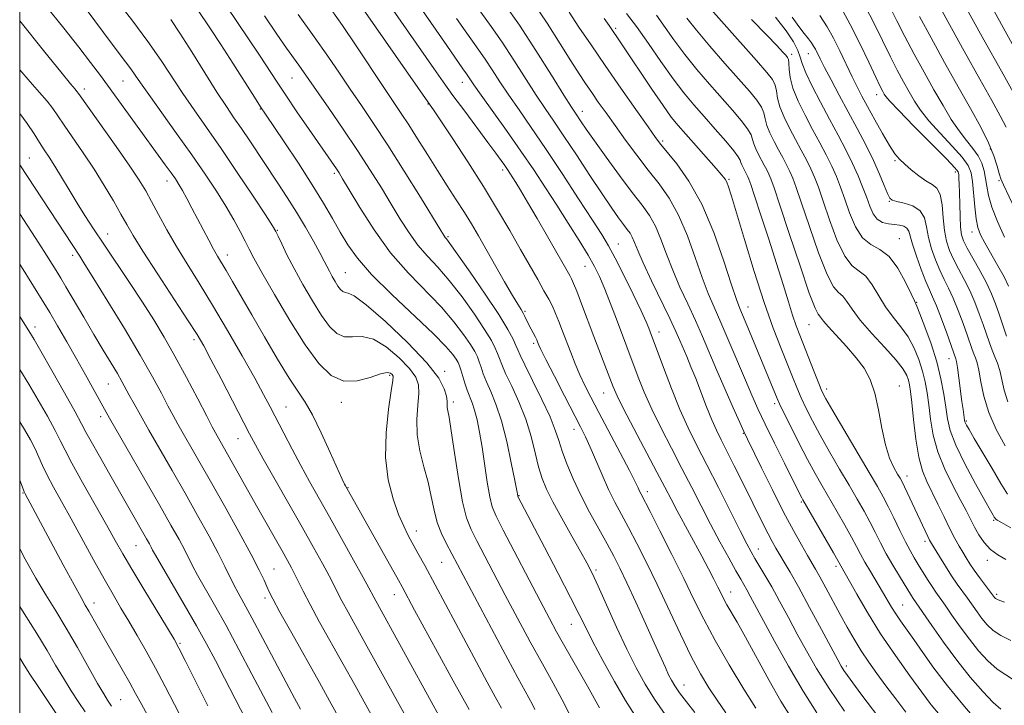
# Model space of a CAD drawing. Extents: x 2079800 to 2082700, y 289800 to 292700.
# Drawn here: x 2080000 to 2080242, y 291548 to 291716 of the extents above; entities that cross this region are included whole.
import ezdxf

# ---------------------------------------------------------------- set-up
doc = ezdxf.new("R2010")
doc.units = 0
doc.header["$MEASUREMENT"] = 0
for name, color, linetype, lineweight in [('CONTOUR INDEX', 41, 'Continuous', 13), ('CONTOUR INTERMEDIATE', 44, 'Continuous', 0), ('GRID LINE', 7, 'Continuous', 0), ('SPOT ELEVATION DTM', 2, 'Continuous', 13)]:
    doc.layers.add(name, color=color, linetype=linetype, lineweight=lineweight)

msp = doc.modelspace()

# ---------------------------------------------------------------- linework, layer by layer
at = {"layer": 'CONTOUR INDEX', "flags": 128}
for points, elevation in [([(2080150.967, 291545.401), (2080148.68, 291548.996), (2080145.938, 291553.703), (2080143.118, 291558.814), (2080140.682, 291563.406), (2080138.904, 291566.909), (2080137.302, 291570.155), (2080135.202, 291574.327), (2080132.182, 291580.164), (2080128.801, 291586.617), (2080122.254, 291599.107), (2080122.218, 291599.238), (2080121.972, 291600.567), (2080121.499, 291603.034), (2080120.653, 291607.308), (2080119.516, 291612.563), (2080118.212, 291617.672), (2080116.866, 291621.744), (2080115.602, 291624.832), (2080114.541, 291627.227), (2080113.768, 291629.18), (2080113.214, 291630.795), (2080112.774, 291632.138), (2080112.323, 291633.318), (2080111.668, 291634.623), (2080110.598, 291636.382), (2080108.928, 291638.846), (2080106.574, 291641.94), (2080103.478, 291645.507), (2080095.385, 291653.846), (2080091.038, 291658.87), (2080086.961, 291664.485), (2080083.46, 291669.949), (2080080.832, 291674.339), (2080079.246, 291677.015), (2080078.363, 291678.462), (2080077.718, 291679.447), (2080071.029, 291689.14), (2080068.051, 291693.482), (2080065.305, 291697.525), (2080063.149, 291700.757), (2080058.82, 291707.337), (2080048.09, 291723.459)], 1040), ([(2080189.136, 291545.056), (2080186.829, 291548.864), (2080183.955, 291553.935), (2080178.118, 291564.54), (2080176.04, 291568.221), (2080173.563, 291572.491), (2080172.804, 291573.899), (2080172.131, 291575.246), (2080171.371, 291576.801), (2080170.372, 291578.795), (2080169.065, 291581.328), (2080167.404, 291584.464), (2080161.391, 291595.553), (2080159.864, 291598.443), (2080158.359, 291601.334), (2080156.392, 291605.079), (2080150.709, 291615.769), (2080148.181, 291620.593), (2080146.587, 291623.789), (2080145.629, 291625.957), (2080144.814, 291628.063), (2080140.908, 291638.333), (2080137.888, 291646.356), (2080136.718, 291649.421), (2080135.95, 291651.332), (2080135.441, 291652.446), (2080134.983, 291653.295), (2080129.54, 291662.836), (2080126.991, 291667.276), (2080124.66, 291671.294), (2080122.941, 291674.192), (2080121.765, 291676.109), (2080120.314, 291678.383), (2080119.725, 291679.272), (2080119.056, 291680.245), (2080118.162, 291681.5), (2080116.849, 291683.301), (2080114.903, 291685.928), (2080109.206, 291693.573), (2080106.321, 291697.484), (2080103.902, 291700.831), (2080101.62, 291704.068), (2080087.339, 291724.675)], 1030), ([(2080230.288, 291540.084), (2080223.676, 291547.965), (2080223.438, 291548.281), (2080218.423, 291555.107), (2080214.911, 291560.027), (2080211.274, 291565.401), (2080208.049, 291570.577), (2080205.429, 291575.089), (2080200.783, 291583.38), (2080199.697, 291585.284), (2080192.195, 291598.28), (2080191.949, 291598.733), (2080191.652, 291599.314), (2080187.689, 291607.229), (2080185.248, 291612.134), (2080182.946, 291616.824), (2080181.161, 291620.582), (2080179.666, 291623.904), (2080178.088, 291627.589), (2080174.067, 291637.16), (2080172.094, 291641.768), (2080170.446, 291645.496), (2080168.987, 291648.893), (2080167.493, 291652.771), (2080165.785, 291657.672), (2080163.848, 291663.056), (2080161.708, 291668.111), (2080159.39, 291672.249), (2080156.901, 291675.757), (2080154.245, 291679.147), (2080151.456, 291682.794), (2080148.687, 291686.535), (2080146.121, 291690.072), (2080143.901, 291693.172), (2080142.005, 291695.855), (2080140.37, 291698.203), (2080138.891, 291700.367), (2080137.299, 291702.777), (2080135.286, 291705.928), (2080132.623, 291710.16), (2080129.415, 291715.172), (2080125.847, 291720.507)], 1020), ([(2080242.064, 291689.676), (2080240.654, 291692.489), (2080238.579, 291696.257), (2080235.641, 291701.487), (2080231.817, 291708.344), (2080227.786, 291715.629), (2080224.403, 291721.799)], 990), ([(2080110.291, 291546.812), (2080106.418, 291553.817), (2080102.545, 291560.879), (2080096.915, 291571.22), (2080093.833, 291576.945), (2080092.957, 291578.53), (2080079.95, 291601.661), (2080079.714, 291602.13), (2080079.169, 291603.301), (2080076.222, 291609.865), (2080074.002, 291614.687), (2080071.836, 291619.068), (2080070.021, 291622.216), (2080066.1, 291628.129), (2080063.254, 291632.787), (2080060.041, 291638.268), (2080056.935, 291643.664), (2080052.256, 291651.842), (2080050.68, 291654.559), (2080048.575, 291658.074), (2080047.597, 291659.776), (2080046.405, 291661.97), (2080042.272, 291669.83), (2080041.02, 291672.179), (2080039.943, 291674.139), (2080039.057, 291675.653), (2080038.197, 291676.987), (2080037.15, 291678.489), (2080035.728, 291680.467), (2080019.8, 291702.323), (2080017.399, 291705.56), (2080014.537, 291709.287), (2080010.803, 291714.007), (2080006.344, 291719.526)], 1050), ([(2080241.696, 291573.144), (2080240.156, 291573.711), (2080239.487, 291574.042), (2080239.255, 291574.263), (2080235.588, 291579.188), (2080234.279, 291581.003), (2080233.203, 291582.581), (2080232.304, 291583.993), (2080231.458, 291585.386), (2080230.553, 291586.914), (2080229.517, 291588.759), (2080228.287, 291591.108), (2080226.84, 291594.043), (2080225.303, 291597.228), (2080222.583, 291602.774), (2080221.533, 291605.374), (2080220.659, 291608.702), (2080219.934, 291613.15), (2080219.352, 291617.97), (2080218.915, 291622.126), (2080218.608, 291624.857), (2080218.363, 291626.486), (2080218.097, 291627.61), (2080217.68, 291628.773), (2080216.792, 291630.322), (2080215.067, 291632.55), (2080212.324, 291635.607), (2080209.136, 291639.065), (2080206.257, 291642.352), (2080204.258, 291644.999), (2080202.955, 291646.947), (2080201.975, 291648.237), (2080200.979, 291649.096), (2080199.758, 291650.475), (2080198.135, 291653.51), (2080196.037, 291658.86), (2080193.803, 291665.281), (2080191.874, 291671.055), (2080190.57, 291674.89), (2080189.714, 291677.198), (2080189.004, 291678.814), (2080188.194, 291680.439), (2080187.257, 291682.215), (2080186.22, 291684.144), (2080185.132, 291686.204), (2080184.129, 291688.256), (2080183.372, 291690.135), (2080182.939, 291691.733), (2080182.592, 291693.173), (2080182.013, 291694.633), (2080180.914, 291696.313), (2080179.127, 291698.49), (2080173.085, 291705.345), (2080169.382, 291709.588), (2080166.1, 291713.459), (2080163.761, 291716.39)], 1010), ([(2080242.49, 291622.316), (2080241.627, 291625.14), (2080240.56, 291629.966), (2080239.986, 291631.786), (2080239.336, 291633.374), (2080238.655, 291634.975), (2080237.974, 291636.795), (2080236.447, 291641.268), (2080235.502, 291643.926), (2080234.409, 291646.748), (2080233.165, 291649.591), (2080231.791, 291652.329), (2080230.409, 291654.906), (2080229.166, 291657.279), (2080228.179, 291659.466), (2080227.454, 291661.714), (2080226.97, 291664.328), (2080226.672, 291667.456), (2080226.39, 291670.621), (2080225.919, 291673.191), (2080225.096, 291674.734), (2080223.914, 291675.635), (2080222.404, 291676.481), (2080220.635, 291677.712), (2080218.818, 291679.183), (2080217.2, 291680.604), (2080215.936, 291681.811), (2080214.801, 291683.167), (2080213.478, 291685.16), (2080211.758, 291688.091), (2080209.856, 291691.497), (2080208.095, 291694.726), (2080206.702, 291697.319), (2080205.52, 291699.593), (2080204.297, 291702.061), (2080201.261, 291708.379), (2080199.69, 291711.542), (2080198.188, 291714.315), (2080196.39, 291717.119)], 1000), ([(2080068.888, 291546.93), (2080067.44, 291549.562), (2080065.366, 291553.409), (2080059.635, 291564.222), (2080056.947, 291569.263), (2080054.969, 291572.897), (2080053.578, 291575.427), (2080052.521, 291577.435), (2080050.37, 291581.909), (2080048.741, 291585.132), (2080046.463, 291589.372), (2080043.671, 291594.403), (2080040.578, 291599.879), (2080037.403, 291605.447), (2080031.732, 291615.348), (2080029.649, 291619.011), (2080028.073, 291621.816), (2080026.892, 291623.955), (2080025.08, 291627.276), (2080023.967, 291629.212), (2080022.434, 291631.782), (2080020.494, 291635.003), (2080018.214, 291638.82), (2080015.711, 291643.073), (2080011.359, 291650.531), (2080010.124, 291652.616), (2080009.366, 291653.861), (2080006.606, 291658.27), (2080004.713, 291661.219), (2080000, 291668.43)], 1060), ([(2080031.442, 291545.29), (2080029.778, 291548.272), (2080028.442, 291550.738), (2080027.007, 291553.357), (2080025.167, 291556.609), (2080021.093, 291563.706), (2080016.968, 291570.972), (2080016.108, 291572.441), (2080015.053, 291574.278), (2080013.334, 291577.39), (2080010.683, 291582.3), (2080001.335, 291599.741), (2080001.123, 291600.176), (2080000.897, 291600.725), (2080000, 291603.112)], 1070)]:
    msp.add_lwpolyline(points, dxfattribs=dict(at, elevation=elevation))
at = {"layer": 'CONTOUR INTERMEDIATE', "flags": 128}
for points, elevation in [([(2080243.804, 291698.251), (2080240.932, 291703.394), (2080236.645, 291711.105), (2080224.808, 291732.495)], 988), ([(2080195.641, 291546.017), (2080192.237, 291551.345), (2080188.658, 291557.442), (2080185.267, 291563.55), (2080179.296, 291574.642), (2080178.474, 291576.132), (2080176.96, 291578.748), (2080175.757, 291580.859), (2080173.999, 291584.014), (2080171.844, 291587.964), (2080169.529, 291592.312), (2080167.238, 291596.742), (2080164.93, 291601.265), (2080162.51, 291605.973), (2080159.938, 291610.897), (2080157.392, 291615.827), (2080155.109, 291620.493), (2080153.266, 291624.671), (2080151.812, 291628.324), (2080146.2, 291643.256), (2080144.78, 291646.996), (2080143.449, 291650.385), (2080142.304, 291653.068), (2080141.099, 291655.484), (2080139.502, 291658.269), (2080137.284, 291661.884), (2080134.624, 291666.101), (2080131.801, 291670.516), (2080129.014, 291674.834), (2080126.142, 291679.191), (2080122.984, 291683.833), (2080119.466, 291688.843), (2080113.23, 291697.569), (2080111.483, 291700.05), (2080109.651, 291702.744), (2080108.774, 291703.971), (2080104.843, 291709.69), (2080089.888, 291731.315)], 1028), ([(2080142.281, 291547.241), (2080139.32, 291552.532), (2080133.442, 291562.846), (2080131.764, 291565.87), (2080130.001, 291569.15), (2080127.725, 291573.479), (2080118.683, 291590.825), (2080116.943, 291594.213), (2080115.984, 291596.516), (2080115.374, 291598.998), (2080114.761, 291602.593), (2080113.459, 291611.195), (2080112.842, 291614.872), (2080112.247, 291617.862), (2080111.655, 291620.226), (2080111.05, 291622.062), (2080109.829, 291625.17), (2080109.241, 291626.916), (2080108.266, 291630.142), (2080107.929, 291631.157), (2080107.587, 291631.918), (2080107.105, 291632.725), (2080106.273, 291633.901), (2080104.6, 291635.842), (2080101.522, 291638.962), (2080091.311, 291648.623), (2080086.366, 291653.548), (2080082.876, 291657.542), (2080080.525, 291660.847), (2080078.687, 291663.937), (2080076.801, 291667.244), (2080074.578, 291671.039), (2080071.798, 291675.555), (2080068.393, 291680.819), (2080064.918, 291686.049), (2080060.341, 291692.844), (2080059.127, 291694.68), (2080057.619, 291697.025), (2080052.279, 291705.384), (2080049.343, 291709.947), (2080046.839, 291713.789), (2080039.986, 291724.15)], 1042), ([(2080242.036, 291583.646), (2080240.036, 291584.752), (2080238.234, 291586.086), (2080236.703, 291587.749), (2080235.415, 291589.629), (2080234.315, 291591.565), (2080233.323, 291593.478), (2080232.238, 291595.613), (2080230.835, 291598.299), (2080228.991, 291601.756), (2080227.012, 291605.765), (2080225.31, 291609.999), (2080224.19, 291614.158), (2080223.531, 291618.059), (2080223.104, 291621.545), (2080222.707, 291624.53), (2080222.225, 291627.211), (2080221.57, 291629.855), (2080220.663, 291632.655), (2080219.479, 291635.502), (2080218.003, 291638.216), (2080216.251, 291640.683), (2080214.364, 291643.06), (2080212.513, 291645.575), (2080210.823, 291648.339), (2080209.242, 291651), (2080207.675, 291653.091), (2080206.041, 291654.394), (2080204.313, 291655.696), (2080202.483, 291658.028), (2080200.574, 291662.057), (2080198.742, 291666.962), (2080197.178, 291671.555), (2080196.003, 291674.94), (2080195.064, 291677.39), (2080194.139, 291679.471), (2080193.051, 291681.656), (2080191.791, 291684.044), (2080190.396, 291686.639), (2080188.933, 291689.408), (2080187.584, 291692.168), (2080186.565, 291694.695), (2080186.007, 291696.818), (2080185.709, 291698.564), (2080185.388, 291700.013), (2080184.736, 291701.343), (2080183.347, 291703.129), (2080180.79, 291706.047), (2080164.985, 291723.937)], 1008), ([(2080126.416, 291546.848), (2080125.828, 291548.011), (2080122.266, 291554.588), (2080118.58, 291561.442), (2080104.624, 291587.58), (2080103.485, 291589.98), (2080102.476, 291592.697), (2080101.697, 291595.726), (2080101.011, 291599.037), (2080100.218, 291602.598), (2080099.207, 291606.365), (2080098.214, 291610.251), (2080097.563, 291614.161), (2080097.468, 291617.97), (2080097.708, 291621.448), (2080097.956, 291624.334), (2080097.889, 291626.503), (2080097.223, 291628.362), (2080095.679, 291630.454), (2080093.12, 291633.1), (2080089.969, 291635.754), (2080086.789, 291637.652), (2080084.032, 291638.291), (2080081.7, 291638.219), (2080079.686, 291638.246), (2080077.868, 291639.051), (2080076.067, 291640.789), (2080074.091, 291643.484), (2080071.825, 291647.066), (2080069.474, 291651.091), (2080067.319, 291655.021), (2080065.59, 291658.393), (2080064.308, 291661.053), (2080063.447, 291662.922), (2080062.873, 291664.113), (2080062.046, 291665.499), (2080060.322, 291668.148), (2080057.281, 291672.759), (2080053.409, 291678.577), (2080049.414, 291684.48), (2080045.867, 291689.588), (2080042.783, 291693.977), (2080040.038, 291697.967), (2080034.738, 291706.003), (2080031.482, 291710.672), (2080027.522, 291715.983), (2080023.468, 291721.227)], 1046), ([(2080180.629, 291547.134), (2080177.724, 291551.839), (2080174.143, 291557.763), (2080170.671, 291563.75), (2080167.878, 291568.955), (2080165.481, 291573.778), (2080162.981, 291578.927), (2080160.059, 291584.814), (2080157.108, 291590.657), (2080154.697, 291595.378), (2080152.514, 291599.604), (2080152.147, 291600.345), (2080151.769, 291601.168), (2080151.042, 291602.676), (2080149.635, 291605.442), (2080147.371, 291609.763), (2080142.123, 291619.676), (2080140.161, 291623.422), (2080138.692, 291626.343), (2080137.483, 291628.946), (2080136.345, 291631.633), (2080135.25, 291634.391), (2080133.248, 291639.654), (2080132.351, 291641.976), (2080131.52, 291644.001), (2080130.724, 291645.735), (2080129.828, 291647.466), (2080128.671, 291649.554), (2080127.125, 291652.29), (2080122.895, 291659.711), (2080120.261, 291664.302), (2080117.246, 291669.442), (2080113.795, 291675.108), (2080109.966, 291681.14), (2080106.27, 291686.809), (2080103.332, 291691.243), (2080101.52, 291693.942), (2080100.181, 291695.89), (2080081.874, 291722.246)], 1032), ([(2080212.373, 291542.787), (2080206.452, 291550.668), (2080204.434, 291553.377), (2080203.118, 291555.177), (2080202.268, 291556.395), (2080201.613, 291557.432), (2080200.744, 291558.991), (2080196.762, 291566.448), (2080193.848, 291571.875), (2080191.116, 291576.887), (2080189.064, 291580.526), (2080187.608, 291582.997), (2080186.516, 291584.795), (2080185.578, 291586.369), (2080184.662, 291587.99), (2080183.655, 291589.886), (2080182.458, 291592.249), (2080177.358, 291602.568), (2080175.348, 291606.598), (2080173.549, 291610.17), (2080172.137, 291612.943), (2080170.974, 291615.32), (2080169.841, 291617.893), (2080168.574, 291621.077), (2080165.922, 291627.997), (2080164.739, 291630.924), (2080163.699, 291633.382), (2080161.98, 291637.365), (2080160.992, 291639.586), (2080159.529, 291642.728), (2080155.079, 291652.007), (2080153.033, 291656.376), (2080151.689, 291659.446), (2080150.892, 291661.403), (2080150.348, 291662.672), (2080149.798, 291663.648), (2080149.116, 291664.604), (2080148.212, 291665.785), (2080146.983, 291667.441), (2080145.279, 291669.849), (2080142.939, 291673.293), (2080139.915, 291677.865), (2080136.614, 291682.895), (2080133.556, 291687.518), (2080131.105, 291691.141), (2080128.991, 291694.24), (2080126.786, 291697.562), (2080121.307, 291706.136), (2080118.431, 291710.516), (2080115.743, 291714.383), (2080110.594, 291721.513)], 1024), ([(2080217.449, 291546.179), (2080214.978, 291549.439), (2080212.587, 291552.632), (2080210.375, 291555.617), (2080208.349, 291558.446), (2080206.489, 291561.219), (2080204.764, 291564.034), (2080203.093, 291566.973), (2080201.38, 291570.117), (2080197.85, 291576.683), (2080196.395, 291579.362), (2080195.332, 291581.258), (2080193.357, 291584.618), (2080191.857, 291587.206), (2080189.891, 291590.73), (2080187.483, 291595.26), (2080184.732, 291600.678), (2080182.042, 291606.111), (2080178.593, 291613.173), (2080177.729, 291615.002), (2080176.718, 291617.244), (2080175.13, 291620.823), (2080173.147, 291625.331), (2080171.108, 291630.025), (2080167.554, 291638.317), (2080165.811, 291642.248), (2080163.935, 291646.307), (2080162.033, 291650.45), (2080160.263, 291654.573), (2080158.737, 291658.559), (2080157.37, 291662.229), (2080156.028, 291665.392), (2080154.561, 291667.994), (2080152.743, 291670.545), (2080150.333, 291673.694), (2080147.232, 291677.837), (2080143.922, 291682.352), (2080141.032, 291686.362), (2080139.035, 291689.196), (2080137.795, 291691.013), (2080136.385, 291693.123), (2080135.406, 291694.633), (2080133.565, 291697.558), (2080130.524, 291702.429), (2080126.682, 291708.498), (2080122.619, 291714.694), (2080118.838, 291720.129)], 1022), ([(2080118.246, 291547.136), (2080116.72, 291549.901), (2080114.751, 291553.516), (2080112.108, 291558.414), (2080099.4, 291582.122), (2080097.742, 291585.191), (2080095.368, 291589.538), (2080094.235, 291591.804), (2080092.991, 291594.674), (2080091.617, 291598.465), (2080090.413, 291603.161), (2080089.759, 291608.662), (2080089.899, 291614.722), (2080090.527, 291620.499), (2080091.202, 291625.008), (2080091.567, 291627.555), (2080091.618, 291628.632), (2080091.436, 291629.024), (2080091.039, 291629.34), (2080090.182, 291629.481), (2080088.558, 291629.17), (2080085.988, 291628.304), (2080082.818, 291627.466), (2080079.525, 291627.408), (2080076.453, 291628.768), (2080073.41, 291631.705), (2080070.07, 291636.259), (2080066.273, 291642.246), (2080062.507, 291648.592), (2080059.426, 291653.994), (2080057.48, 291657.53), (2080056.307, 291659.779), (2080055.34, 291661.697), (2080054.11, 291664.067), (2080052.522, 291666.967), (2080050.577, 291670.301), (2080048.263, 291674.009), (2080045.512, 291678.171), (2080042.246, 291682.902), (2080038.498, 291688.169), (2080031.669, 291697.663), (2080029.627, 291700.575), (2080028.322, 291702.484), (2080027.246, 291704.022), (2080025.978, 291705.725), (2080022.667, 291710.086), (2080018.449, 291715.798), (2080016.069, 291718.963)], 1048), ([(2080173.328, 291546.027), (2080171.135, 291549.08), (2080169.103, 291552.106), (2080167.065, 291555.532), (2080164.792, 291559.84), (2080162.134, 291565.311), (2080156.407, 291577.485), (2080153.79, 291582.88), (2080151.456, 291587.519), (2080149.418, 291591.424), (2080147.662, 291594.688), (2080146.08, 291597.672), (2080144.537, 291600.804), (2080142.944, 291604.359), (2080140.016, 291611.207), (2080138.865, 291613.724), (2080137.653, 291616.157), (2080133.716, 291623.771), (2080131.228, 291628.611), (2080129.149, 291632.682), (2080127.93, 291635.112), (2080127.393, 291636.237), (2080127.065, 291637.053), (2080126.874, 291637.493), (2080126.565, 291638.13), (2080124.968, 291641.221), (2080123.995, 291643.22), (2080123.543, 291644.09), (2080123.03, 291644.961), (2080122.249, 291646.24), (2080120.953, 291648.416), (2080119.005, 291651.774), (2080112.556, 291663.039), (2080110.864, 291665.929), (2080109.128, 291668.775), (2080107.148, 291671.889), (2080104.933, 291675.318), (2080102.547, 291679.038), (2080100.069, 291682.971), (2080097.661, 291686.822), (2080095.501, 291690.24), (2080093.659, 291693.062), (2080089.368, 291699.445), (2080082.555, 291709.647), (2080079.183, 291714.639), (2080076.463, 291718.553)], 1034), ([(2080235.115, 291543.669), (2080231.433, 291548.003), (2080227.662, 291552.636), (2080224.373, 291556.96), (2080221.639, 291560.771), (2080219.41, 291563.968), (2080216.193, 291568.53), (2080215.016, 291570.269), (2080213.984, 291571.927), (2080211.76, 291575.719), (2080208.804, 291580.655), (2080207.438, 291582.993), (2080206.369, 291584.941), (2080205.383, 291586.817), (2080204.173, 291589.07), (2080202.531, 291592), (2080200.618, 291595.333), (2080196.933, 291601.662), (2080195.221, 291604.674), (2080193.356, 291608.116), (2080191.24, 291612.216), (2080189.156, 291616.369), (2080187.486, 291619.759), (2080186.488, 291621.833), (2080185.926, 291623.081), (2080179.104, 291639.57), (2080176.76, 291645.16), (2080175.916, 291647.396), (2080174.723, 291650.969), (2080172.833, 291656.785), (2080170.326, 291663.882), (2080167.388, 291670.831), (2080164.248, 291676.465), (2080161.287, 291680.658), (2080157.384, 291685.42), (2080156.075, 291687.152), (2080154.209, 291689.772), (2080151.23, 291693.996), (2080147.515, 291699.293), (2080143.67, 291704.82), (2080140.208, 291709.866), (2080137.254, 291714.242), (2080134.839, 291717.888)], 1018), ([(2080244.128, 291553.91), (2080239.854, 291556.743), (2080237.621, 291558.712), (2080235.341, 291561.198), (2080233.056, 291564.042), (2080230.826, 291567.055), (2080228.787, 291569.942), (2080227.092, 291572.382), (2080224.843, 291575.574), (2080223.892, 291576.982), (2080222.806, 291578.68), (2080220.518, 291582.388), (2080219.502, 291584.06), (2080218.495, 291585.813), (2080217.35, 291587.981), (2080215.979, 291590.762), (2080214.509, 291593.81), (2080213.126, 291596.64), (2080211.907, 291598.99), (2080210.501, 291601.488), (2080208.451, 291604.985), (2080199.518, 291620.128), (2080197.841, 291623.042), (2080196.888, 291624.906), (2080196.082, 291626.831), (2080194.982, 291629.633), (2080191.457, 291638.664), (2080190.588, 291640.956), (2080189.696, 291643.534), (2080188.637, 291646.863), (2080187.334, 291651.081), (2080185.724, 291656.243), (2080183.819, 291662.214), (2080181.91, 291668.102), (2080180.363, 291672.826), (2080179.438, 291675.611), (2080178.98, 291676.915), (2080178.732, 291677.501), (2080178.481, 291678.005), (2080177.531, 291679.794), (2080177.219, 291680.431), (2080176.984, 291681.014), (2080176.802, 291681.565), (2080176.357, 291682.391), (2080175.262, 291683.874), (2080173.269, 291686.255), (2080170.689, 291689.211), (2080167.972, 291692.281), (2080165.451, 291695.15), (2080162.995, 291698.098), (2080160.357, 291701.553), (2080157.381, 291705.762), (2080154.282, 291710.249), (2080151.368, 291714.359), (2080148.9, 291717.566)], 1014), ([(2080242.194, 291638.427), (2080241.267, 291641.144), (2080240.376, 291643.817), (2080239.501, 291646.315), (2080238.513, 291648.791), (2080237.257, 291651.475), (2080235.659, 291654.48), (2080232.553, 291659.998), (2080231.639, 291661.794), (2080231.151, 291663.307), (2080230.916, 291665.167), (2080230.786, 291667.798), (2080230.707, 291670.805), (2080230.647, 291673.588), (2080230.582, 291675.673), (2080230.512, 291677.095), (2080230.443, 291678.014), (2080230.276, 291678.686), (2080229.481, 291679.745), (2080227.42, 291681.92), (2080223.772, 291685.619), (2080219.466, 291689.96), (2080215.749, 291693.737), (2080213.555, 291696.05), (2080212.572, 291697.206), (2080212.179, 291697.816), (2080211.821, 291698.47), (2080211.203, 291699.693), (2080210.097, 291701.99), (2080208.358, 291705.661), (2080206.18, 291710.191), (2080203.841, 291714.86), (2080201.553, 291719.096)], 998), ([(2080242.692, 291650.71), (2080241.599, 291652.937), (2080240.08, 291655.703), (2080236.881, 291661.295), (2080235.826, 291663.28), (2080235.156, 291665.039), (2080234.718, 291667.187), (2080234.379, 291670.125), (2080233.83, 291676.333), (2080233.505, 291678.482), (2080232.792, 291680.261), (2080231.307, 291682.303), (2080228.84, 291685.053), (2080225.892, 291688.2), (2080223.141, 291691.245), (2080221.094, 291693.82), (2080219.584, 291696.086), (2080218.276, 291698.334), (2080216.889, 291700.82), (2080215.358, 291703.662), (2080213.673, 291706.942), (2080209.74, 291714.927), (2080207.377, 291719.497)], 996), ([(2080241.722, 291662.732), (2080240.004, 291666.54), (2080238.604, 291670.092), (2080237.77, 291672.925), (2080237.343, 291675.175), (2080237.061, 291677.126), (2080236.688, 291679.011), (2080236.098, 291680.869), (2080235.193, 291682.686), (2080233.908, 291684.486), (2080232.319, 291686.44), (2080230.533, 291688.752), (2080228.633, 291691.59), (2080226.597, 291694.966), (2080224.374, 291698.852), (2080221.956, 291703.17), (2080219.512, 291707.631), (2080217.25, 291711.895), (2080215.299, 291715.735), (2080213.462, 291719.389)], 994), ([(2080245.345, 291706.88), (2080239.119, 291718.162)], 986), ([(2080103.271, 291544.638), (2080101.463, 291547.91), (2080086.889, 291574.394), (2080085.695, 291576.655), (2080084.294, 291579.228), (2080081.937, 291583.489), (2080078.999, 291588.76), (2080076.017, 291594.08), (2080071.118, 291602.789), (2080068.974, 291606.697), (2080066.852, 291610.689), (2080064.83, 291614.577), (2080061.503, 291621.031), (2080059.866, 291624.111), (2080057.669, 291628.113), (2080054.608, 291633.563), (2080051.009, 291639.839), (2080047.352, 291646.033), (2080044.031, 291651.435), (2080041.083, 291656.136), (2080038.456, 291660.427), (2080036.111, 291664.511), (2080034.069, 291668.259), (2080032.36, 291671.454), (2080030.922, 291674.05), (2080029.312, 291676.681), (2080026.991, 291680.149), (2080023.665, 291684.914), (2080014.405, 291697.985), (2080014.052, 291698.452), (2080013.588, 291698.995), (2080012.451, 291700.35), (2080010.077, 291703.252), (2080006.196, 291708.061), (2080000, 291715.776)], 1052), ([(2080134.906, 291545.643), (2080133.139, 291549.167), (2080130.907, 291553.254), (2080128.264, 291558.009), (2080125.293, 291563.446), (2080122.191, 291569.219), (2080119.178, 291574.888), (2080112.208, 291588.161), (2080110.774, 291590.968), (2080109.656, 291593.823), (2080108.661, 291597.788), (2080107.648, 291603.492), (2080106.685, 291609.815), (2080105.892, 291615.202), (2080105.362, 291618.496), (2080105.063, 291620.126), (2080104.936, 291620.918), (2080104.873, 291622.443), (2080104.709, 291623.66), (2080104.211, 291625.45), (2080102.827, 291628.092), (2080099.921, 291631.883), (2080095.201, 291636.86), (2080089.755, 291642.028), (2080085.02, 291646.134), (2080082.076, 291648.278), (2080080.582, 291648.972), (2080079.848, 291649.083), (2080079.283, 291649.333), (2080078.724, 291649.872), (2080078.111, 291650.709), (2080077.407, 291651.822), (2080076.674, 291653.078), (2080075.997, 291654.317), (2080074.705, 291656.844), (2080073.658, 291658.831), (2080072.088, 291661.696), (2080070.113, 291665.171), (2080067.922, 291668.858), (2080065.671, 291672.438), (2080063.388, 291675.922), (2080056.469, 291686.306), (2080054.411, 291689.349), (2080052.593, 291691.981), (2080050.718, 291694.729), (2080048.408, 291698.271), (2080045.44, 291703), (2080042.222, 291708.174), (2080039.32, 291712.769), (2080037.104, 291716.088)], 1044), ([(2080158.432, 291545.598), (2080155.81, 291549.321), (2080153.458, 291553.055), (2080151.257, 291557.04), (2080148.976, 291561.647), (2080146.478, 291567.03), (2080141.941, 291577.108), (2080140.457, 291580.295), (2080139.198, 291582.761), (2080137.652, 291585.545), (2080135.481, 291589.372), (2080133.034, 291593.717), (2080130.83, 291597.749), (2080129.261, 291600.881), (2080128.193, 291603.52), (2080127.36, 291606.322), (2080126.52, 291609.788), (2080125.511, 291613.794), (2080124.193, 291618.062), (2080122.512, 291622.298), (2080120.744, 291626.158), (2080119.252, 291629.283), (2080118.294, 291631.444), (2080117.722, 291632.923), (2080117.282, 291634.134), (2080116.717, 291635.479), (2080115.748, 291637.328), (2080114.091, 291640.039), (2080111.583, 291643.791), (2080108.548, 291648.038), (2080105.434, 291652.052), (2080102.6, 291655.302), (2080100.059, 291658.047), (2080097.739, 291660.741), (2080095.558, 291663.756), (2080093.41, 291667.13), (2080091.18, 291670.819), (2080088.754, 291674.804), (2080086.026, 291679.158), (2080082.889, 291683.977), (2080079.346, 291689.224), (2080075.834, 291694.321), (2080068.501, 291704.907), (2080065.499, 291709.105), (2080063.138, 291712.497), (2080060.051, 291717.032)], 1038), ([(2080165.671, 291546.041), (2080163.628, 291548.671), (2080161.921, 291550.938), (2080160.75, 291552.62), (2080159.95, 291553.968), (2080159.265, 291555.346), (2080158.453, 291557.114), (2080155.732, 291563.166), (2080153.585, 291567.906), (2080151.207, 291573.111), (2080149.01, 291577.855), (2080147.277, 291581.484), (2080145.774, 291584.447), (2080144.139, 291587.47), (2080142.114, 291591.102), (2080139.87, 291595.186), (2080137.684, 291599.393), (2080135.792, 291603.421), (2080134.259, 291607.081), (2080133.107, 291610.213), (2080132.284, 291612.797), (2080131.438, 291615.369), (2080130.145, 291618.606), (2080128.149, 291622.898), (2080125.886, 291627.49), (2080123.963, 291631.34), (2080122.821, 291633.707), (2080122.229, 291635.051), (2080121.789, 291636.13), (2080121.111, 291637.641), (2080119.828, 291640.033), (2080117.584, 291643.696), (2080114.238, 291648.736), (2080110.523, 291654.136), (2080107.39, 291658.597), (2080105.549, 291661.163), (2080104.734, 291662.248), (2080104.44, 291662.613), (2080104.156, 291663.027), (2080103.36, 291664.311), (2080098.345, 291672.473), (2080094.359, 291678.894), (2080090.324, 291685.27), (2080086.837, 291690.598), (2080083.845, 291695.029), (2080081.132, 291698.999), (2080078.474, 291702.923), (2080075.613, 291707.118), (2080072.282, 291711.878), (2080068.374, 291717.297)], 1036), ([(2080202.436, 291546.438), (2080198.624, 291552.002), (2080195.542, 291556.884), (2080193.056, 291561.201), (2080190.838, 291565.298), (2080188.637, 291569.414), (2080186.501, 291573.371), (2080184.556, 291576.89), (2080182.902, 291579.759), (2080180.432, 291583.86), (2080179.502, 291585.458), (2080178.414, 291587.48), (2080176.778, 291590.682), (2080171.469, 291601.256), (2080168.629, 291606.867), (2080166.199, 291611.607), (2080164.076, 291615.885), (2080162.038, 291620.393), (2080159.946, 291625.553), (2080157.995, 291630.691), (2080154.761, 291639.466), (2080154.404, 291640.384), (2080153.729, 291641.956), (2080152.48, 291644.664), (2080150.527, 291648.734), (2080148.244, 291653.379), (2080146.131, 291657.558), (2080144.496, 291660.601), (2080142.865, 291663.32), (2080140.574, 291666.898), (2080137.177, 291672.143), (2080133.116, 291678.357), (2080129.051, 291684.47), (2080125.517, 291689.635), (2080122.538, 291693.906), (2080120.008, 291697.565), (2080117.83, 291700.843), (2080115.931, 291703.773), (2080114.244, 291706.339), (2080112.683, 291708.585), (2080111.093, 291710.795), (2080109.301, 291713.316), (2080107.196, 291716.375)], 1026), ([(2080240.82, 291546.915), (2080238.933, 291548.542), (2080236.353, 291551.212), (2080233.268, 291554.776), (2080229.956, 291558.931), (2080226.704, 291563.325), (2080223.82, 291567.419), (2080219.252, 291574.065), (2080218.837, 291574.715), (2080215.89, 291579.515), (2080214.283, 291582.205), (2080212.68, 291585.023), (2080211.259, 291587.714), (2080209.956, 291590.296), (2080208.65, 291592.855), (2080207.219, 291595.495), (2080205.56, 291598.411), (2080203.572, 291601.816), (2080201.221, 291605.814), (2080198.742, 291610.067), (2080196.437, 291614.122), (2080194.541, 291617.629), (2080193.022, 291620.637), (2080191.784, 291623.295), (2080190.715, 291625.781), (2080189.65, 291628.403), (2080186.843, 291635.388), (2080184.942, 291640.356), (2080182.725, 291646.669), (2080180.269, 291654.307), (2080177.884, 291662.108), (2080174.688, 291672.776), (2080173.979, 291675.014), (2080173.542, 291676.152), (2080173.101, 291676.952), (2080172.331, 291677.939), (2080170.899, 291679.577), (2080163.463, 291687.958), (2080161.58, 291690.108), (2080159.917, 291692.175), (2080157.903, 291694.965), (2080155.17, 291698.98), (2080147.717, 291710.162), (2080144.65, 291714.649), (2080143.461, 291716.364)], 1016), ([(2080243.207, 291563.716), (2080240.775, 291564.943), (2080238.888, 291566.211), (2080237.414, 291567.62), (2080236.155, 291569.152), (2080234.948, 291570.784), (2080232.565, 291574.143), (2080230.106, 291577.56), (2080228.716, 291579.597), (2080227.184, 291581.974), (2080225.702, 291584.353), (2080223.773, 291587.522), (2080223.302, 291588.36), (2080222.835, 291589.297), (2080217.128, 291601.441), (2080216.533, 291602.653), (2080216.053, 291603.544), (2080215.449, 291604.579), (2080214.554, 291606.17), (2080213.488, 291608.507), (2080212.443, 291611.729), (2080211.555, 291615.838), (2080210.733, 291620.298), (2080209.829, 291624.438), (2080208.702, 291627.768), (2080207.235, 291630.526), (2080205.319, 291633.127), (2080202.943, 291635.861), (2080198.481, 291640.67), (2080197.243, 291642.116), (2080196.275, 291643.384), (2080195.918, 291643.798), (2080195.203, 291645.255), (2080193.787, 291648.992), (2080191.5, 291655.663), (2080188.863, 291663.6), (2080186.571, 291670.555), (2080185.138, 291674.84), (2080184.363, 291677.005), (2080183.868, 291678.158), (2080183.337, 291679.222), (2080182.724, 291680.385), (2080181.331, 291682.999), (2080180.674, 291684.343), (2080180.178, 291685.575), (2080179.87, 291686.649), (2080179.474, 291687.782), (2080178.638, 291689.254), (2080177.092, 291691.284), (2080174.908, 291693.851), (2080169.268, 291700.247), (2080166.189, 291703.843), (2080163.228, 291707.506), (2080160.571, 291711.076), (2080156.263, 291717.151)], 1012), ([(2080243.235, 291591.344), (2080240.908, 291592.667), (2080239.905, 291593.264), (2080239.596, 291593.486), (2080239.449, 291593.631), (2080239.323, 291593.797), (2080239.175, 291594.033), (2080238.912, 291594.477), (2080238.253, 291595.632), (2080236.867, 291598.092), (2080234.596, 291602.17), (2080231.981, 291607.068), (2080229.733, 291611.705), (2080228.379, 291615.288), (2080227.7, 291618.163), (2080227.294, 291620.963), (2080226.805, 291624.202), (2080226.087, 291627.936), (2080225.042, 291632.101), (2080223.646, 291636.536), (2080222.166, 291640.683), (2080220.939, 291643.883), (2080220.178, 291645.759), (2080219.593, 291647.056), (2080218.768, 291648.799), (2080217.387, 291651.679), (2080215.529, 291655.053), (2080213.376, 291657.944), (2080211.102, 291659.693), (2080208.869, 291660.916), (2080206.832, 291662.546), (2080205.111, 291665.254), (2080203.681, 291668.643), (2080202.481, 291672.056), (2080201.435, 291674.99), (2080200.414, 291677.583), (2080199.275, 291680.128), (2080197.907, 291682.873), (2080196.324, 291685.873), (2080194.572, 291689.133), (2080192.733, 291692.613), (2080191.039, 291696.081), (2080189.759, 291699.256), (2080189.076, 291701.902), (2080188.827, 291703.955), (2080188.764, 291705.392), (2080188.667, 291706.249), (2080188.436, 291706.785), (2080188, 291707.317), (2080187.236, 291708.169), (2080185.812, 291709.697), (2080183.347, 291712.264), (2080179.617, 291716.091)], 1006), ([(2080242.455, 291599.671), (2080240.822, 291602.266), (2080238.631, 291605.908), (2080234.235, 291613.331), (2080232.978, 291615.477), (2080232.354, 291616.576), (2080232.094, 291617.091), (2080231.969, 291617.43), (2080231.892, 291617.783), (2080231.508, 291620.393), (2080231.236, 291622.411), (2080230.494, 291628.213), (2080230.158, 291630.72), (2080229.924, 291632.2), (2080229.773, 291632.882), (2080227.503, 291639.15), (2080226.199, 291642.661), (2080224.98, 291645.822), (2080224.054, 291648.027), (2080223.272, 291649.776), (2080222.392, 291651.841), (2080221.259, 291654.748), (2080220.066, 291658.025), (2080219.096, 291660.95), (2080218.181, 291664.198), (2080217.748, 291664.912), (2080217, 291665.357), (2080215.945, 291665.634), (2080214.65, 291665.809), (2080213.199, 291665.975), (2080211.742, 291666.33), (2080210.448, 291667.104), (2080209.431, 291668.462), (2080208.594, 291670.326), (2080207.784, 291672.556), (2080206.867, 291675.04), (2080205.764, 291677.775), (2080204.411, 291680.785), (2080202.764, 291684.09), (2080200.858, 291687.702), (2080198.748, 291691.628), (2080196.533, 291695.789), (2080194.49, 291699.76), (2080192.937, 291703.028), (2080192.069, 291705.269), (2080191.561, 291706.897), (2080190.965, 291708.513), (2080189.881, 291710.621), (2080188.111, 291713.331), (2080185.509, 291716.658)], 1004), ([(2080241.856, 291611.474), (2080239.673, 291615.521), (2080237.847, 291619.689), (2080236.629, 291623.694), (2080235.887, 291627.243), (2080235.396, 291630.039), (2080234.966, 291631.903), (2080234.556, 291633.117), (2080234.159, 291634.079), (2080233.754, 291635.163), (2080232.518, 291638.718), (2080231.502, 291641.538), (2080230.304, 291644.705), (2080229.072, 291647.706), (2080227.923, 291650.178), (2080226.841, 291652.341), (2080225.779, 291654.56), (2080224.719, 291657.107), (2080223.76, 291659.869), (2080223.033, 291662.639), (2080222.572, 291665.219), (2080222.038, 291667.453), (2080220.999, 291669.199), (2080219.194, 291670.364), (2080217.066, 291671.063), (2080215.229, 291671.463), (2080214.128, 291671.764), (2080213.519, 291672.295), (2080212.989, 291673.42), (2080212.189, 291675.411), (2080211.036, 291678.176), (2080209.51, 291681.535), (2080207.622, 291685.312), (2080205.49, 291689.347), (2080201.082, 291697.556), (2080199.121, 291701.26), (2080197.543, 291704.284), (2080196.46, 291706.411), (2080195.276, 291708.791), (2080194.846, 291709.583), (2080194.333, 291710.384), (2080193.601, 291711.362), (2080192.55, 291712.671), (2080191.198, 291714.404), (2080189.596, 291716.639)], 1002), ([(2080249.787, 291657.896), (2080241.445, 291675.517), (2080240.801, 291677.033), (2080240.415, 291678.287), (2080239.915, 291680.115), (2080239.094, 291682.652), (2080237.784, 291685.858), (2080235.858, 291689.712), (2080233.354, 291694.263), (2080230.35, 291699.579), (2080226.988, 291705.582), (2080223.661, 291711.608), (2080220.826, 291716.847)], 992), ([(2080098.133, 291539.002), (2080085.226, 291562.373), (2080080.578, 291570.731), (2080079.071, 291573.492), (2080077.996, 291575.555), (2080077.061, 291577.403), (2080075.924, 291579.592), (2080074.296, 291582.594), (2080072.093, 291586.553), (2080069.285, 291591.53), (2080059.74, 291608.335), (2080057.849, 291611.733), (2080056.401, 291614.444), (2080049.424, 291627.934), (2080046.935, 291632.712), (2080045.156, 291636.042), (2080043.52, 291638.838), (2080041.22, 291642.451), (2080033.762, 291653.852), (2080030.244, 291659.289), (2080027.886, 291663.073), (2080026.308, 291665.774), (2080024.858, 291668.357), (2080023.015, 291671.576), (2080020.77, 291675.349), (2080018.242, 291679.383), (2080015.578, 291683.387), (2080010.914, 291690.154), (2080009.372, 291692.462), (2080008.119, 291694.303), (2080006.74, 291696.098), (2080004.899, 291698.218), (2080002.566, 291700.81), (2080000, 291703.73)], 1054), ([(2080088.132, 291542.11), (2080082.211, 291552.835), (2080079.388, 291557.915), (2080073.61, 291568.273), (2080071.254, 291572.59), (2080069.578, 291575.813), (2080068.427, 291578.151), (2080067.554, 291579.955), (2080066.724, 291581.578), (2080065.74, 291583.378), (2080064.421, 291585.715), (2080058.113, 291596.81), (2080048.023, 291614.692), (2080047.256, 291616.124), (2080045.889, 291618.749), (2080043.685, 291623.008), (2080040.944, 291628.243), (2080038.104, 291633.521), (2080035.48, 291638.148), (2080032.915, 291642.387), (2080030.131, 291646.738), (2080026.96, 291651.538), (2080020.63, 291660.967), (2080018.118, 291664.736), (2080016.007, 291667.982), (2080014.067, 291671.077), (2080012.131, 291674.281), (2080010.267, 291677.405), (2080008.605, 291680.148), (2080007.229, 291682.314), (2080006.032, 291684.135), (2080004.864, 291685.95), (2080003.551, 291688.061), (2080001.833, 291690.62), (2080000, 291693.001)], 1056), ([(2080079.819, 291542.176), (2080076.054, 291548.976), (2080073.55, 291553.458), (2080066.769, 291565.528), (2080063.871, 291570.718), (2080062.113, 291573.935), (2080061.206, 291575.713), (2080060.646, 291576.963), (2080059.959, 291578.529), (2080058.78, 291580.992), (2080056.772, 291584.87), (2080053.761, 291590.408), (2080050.223, 291596.774), (2080046.796, 291602.868), (2080043.993, 291607.81), (2080038.836, 291616.851), (2080037.665, 291618.97), (2080036.391, 291621.352), (2080034.774, 291624.419), (2080032.58, 291628.463), (2080029.578, 291633.741), (2080025.713, 291640.25), (2080021.647, 291646.943), (2080018.216, 291652.51), (2080016.022, 291656.02), (2080014.719, 291658.052), (2080000, 291680.424)], 1058), ([(2080061.937, 291546.056), (2080056.999, 291555.507), (2080053.82, 291561.509), (2080050.64, 291567.391), (2080047.8, 291572.48), (2080043.644, 291579.799), (2080042.425, 291582.08), (2080040.5, 291585.89), (2080039.103, 291588.484), (2080037.111, 291592.051), (2080034.36, 291596.89), (2080022.072, 291618.3), (2080020.815, 291620.522), (2080016.143, 291628.92), (2080013.91, 291632.885), (2080011.546, 291637.027), (2080009.278, 291640.946), (2080007.357, 291644.212), (2080005.926, 291646.579), (2080003.348, 291650.702), (2080000, 291656.104)], 1062), ([(2080055.502, 291544.389), (2080050.273, 291554.527), (2080048.029, 291558.841), (2080045.856, 291562.898), (2080043.366, 291567.362), (2080040.346, 291572.608), (2080034.767, 291582.162), (2080033.31, 291584.697), (2080032.625, 291585.943), (2080032.258, 291586.649), (2080031.817, 291587.467), (2080031.146, 291588.667), (2080022.089, 291604.483), (2080019.557, 291608.938), (2080017.529, 291612.551), (2080016.263, 291614.882), (2080015.205, 291616.874), (2080013.603, 291619.818), (2080010.97, 291624.54), (2080007.887, 291630.009), (2080005.202, 291634.732), (2080003.543, 291637.602), (2080002.672, 291639.05), (2080000, 291643.219)], 1064), ([(2080046.164, 291547.75), (2080040.638, 291558.803), (2080039.066, 291561.899), (2080037.884, 291564.037), (2080036.257, 291566.747), (2080030.444, 291576.34), (2080027.498, 291581.259), (2080025.3, 291585.022), (2080023.447, 291588.288), (2080021.308, 291592.092), (2080015.409, 291602.539), (2080012.806, 291607.245), (2080011.132, 291610.434), (2080009.972, 291612.773), (2080008.69, 291615.293), (2080006.818, 291618.74), (2080004.551, 291622.738), (2080002.256, 291626.629), (2080000, 291630.238)], 1066), ([(2080040.153, 291543.845), (2080037.953, 291548.042), (2080035.661, 291552.485), (2080033.338, 291556.914), (2080031.04, 291561.104), (2080028.829, 291564.981), (2080026.762, 291568.502), (2080024.852, 291571.714), (2080022.914, 291575.004), (2080020.715, 291578.843), (2080018.112, 291583.526), (2080012.601, 291593.556), (2080010.235, 291597.816), (2080008.274, 291601.372), (2080006.738, 291604.294), (2080005.603, 291606.684), (2080004.69, 291608.759), (2080003.778, 291610.767), (2080002.666, 291612.94), (2080001.216, 291615.468), (2080000, 291617.418)], 1068), ([(2080022.506, 291547.662), (2080021.535, 291549.132), (2080020.627, 291550.62), (2080019.113, 291553.231), (2080014.157, 291561.986), (2080011.386, 291566.769), (2080008.84, 291570.99), (2080006.429, 291574.923), (2080003.971, 291579.056), (2080001.366, 291583.683), (2080000, 291586.221)], 1072), ([(2080016.082, 291546.198), (2080014.501, 291548.566), (2080012.661, 291551.404), (2080010.735, 291554.497), (2080008.822, 291557.718), (2080006.733, 291561.271), (2080004.205, 291565.447), (2080001.111, 291570.366), (2080000, 291572.108)], 1074), ([(2080010.091, 291544.087), (2080007.467, 291548.001), (2080004.696, 291552.187), (2080002.358, 291555.764), (2080000.843, 291558.131), (2080000, 291559.481)], 1076)]:
    msp.add_lwpolyline(points, dxfattribs=dict(at, elevation=elevation))
at = {"layer": 'GRID LINE', "flags": 128}
msp.add_lwpolyline([(2080000, 290000), (2082500, 290000), (2082500, 292500), (2080000, 292500), (2080000, 290000)], dxfattribs=at)
at = {"layer": 'SPOT ELEVATION DTM'}
for p in [(2080146.26, 291713.97, 1015.7), (2080189.46, 291707.55, 1005.6), (2080193.51, 291707.69, 1002.8), (2080025.34, 291701.03, 1048.9), (2080066.8, 291701.77, 1038.9), (2080108.59, 291700.7, 1028.7), (2080015.88, 291699.04, 1051.5), (2080210.35, 291697.66, 998.6), (2080059.05, 291694.14, 1042.1), (2080100.18, 291695.35, 1032.1), (2080138.06, 291693.57, 1021.4), (2080157.83, 291686.31, 1017.7), (2080238.17, 291684.3, 992.3), (2080002.4, 291682.13, 1057.1), (2080214.79, 291681.44, 1000.2), (2080118.5, 291679.21, 1030.4), (2080036.13, 291676.47, 1050.6), (2080077.22, 291678.37, 1040.3), (2080174.11, 291676.91, 1015.8), (2080229.58, 291678.7, 998.5), (2080240.3, 291676.53, 992.2), (2080213.42, 291671.46, 1002.1), (2080063.21, 291664.4, 1045.9), (2080021.63, 291663.5, 1055.3), (2080105.11, 291662.8, 1035.8), (2080215.85, 291662.33, 1005.2), (2080233.7, 291663.97, 996.6), (2080146.94, 291661.04, 1025.2), (2080013.03, 291658.23, 1058.4), (2080050.99, 291658.33, 1049.4), (2080138.77, 291655.54, 1028.8), (2080079.92, 291653.96, 1043.1), (2080178.75, 291645.53, 1017.3), (2080220.13, 291646.67, 1005.9), (2080123.98, 291644.51, 1033.8), (2080003.73, 291640.67, 1063.5), (2080193.71, 291641.2, 1012.9), (2080156.93, 291639.39, 1025.4), (2080042.77, 291637.54, 1054.4), (2080126.15, 291636.64, 1034.3), (2080228.09, 291632.87, 1004.7), (2080090.8, 291628.81, 1048.3), (2080104.31, 291629.8, 1043.6), (2080021.77, 291626.64, 1060.9), (2080215.84, 291626.15, 1011.3), (2080143.33, 291624.5, 1030.8), (2080198.03, 291625.44, 1013.5), (2080065.36, 291621, 1051.1), (2080078.9, 291622.16, 1048.5), (2080106.41, 291622.27, 1043.6), (2080185.25, 291621.83, 1018.4), (2080019.84, 291618.69, 1062.5), (2080232.33, 291617.63, 1003.8), (2080136.07, 291615.55, 1034.6), (2080177.61, 291614.54, 1022.1), (2080053.61, 291613.25, 1054.8), (2080217.76, 291604.1, 1011.4), (2080000.82, 291599.96, 1070.1), (2080080.57, 291601.27, 1049.9), (2080122.56, 291599.25, 1039.9), (2080154.05, 291600.23, 1031.5), (2080191.85, 291597.71, 1020.2), (2080239.01, 291593.21, 1006.2), (2080097.33, 291590.61, 1047.4), (2080222.14, 291588.09, 1012.4), (2080028.55, 291586.99, 1064.9), (2080181.26, 291586.2, 1025.3), (2080103.58, 291582.92, 1046.9), (2080237.45, 291583.38, 1008.5), (2080062.43, 291581.32, 1057.1), (2080141.42, 291581.03, 1037.7), (2080200.31, 291581.92, 1020.4), (2080091.97, 291574.98, 1050.7), (2080174.52, 291575.64, 1029.3), (2080239.72, 291575.03, 1009.7), (2080018.25, 291572.94, 1069.4), (2080060.19, 291574.2, 1058.4), (2080216.7, 291572.46, 1017.1), (2080135.4, 291567.73, 1040.8), (2080039.35, 291563.05, 1065.8), (2080202.86, 291557.46, 1023.6), (2080162.99, 291552.86, 1035.3), (2080024.77, 291549.26, 1071.1)]:
    msp.add_point(p, dxfattribs=at)

doc.saveas('drawing.dxf')
